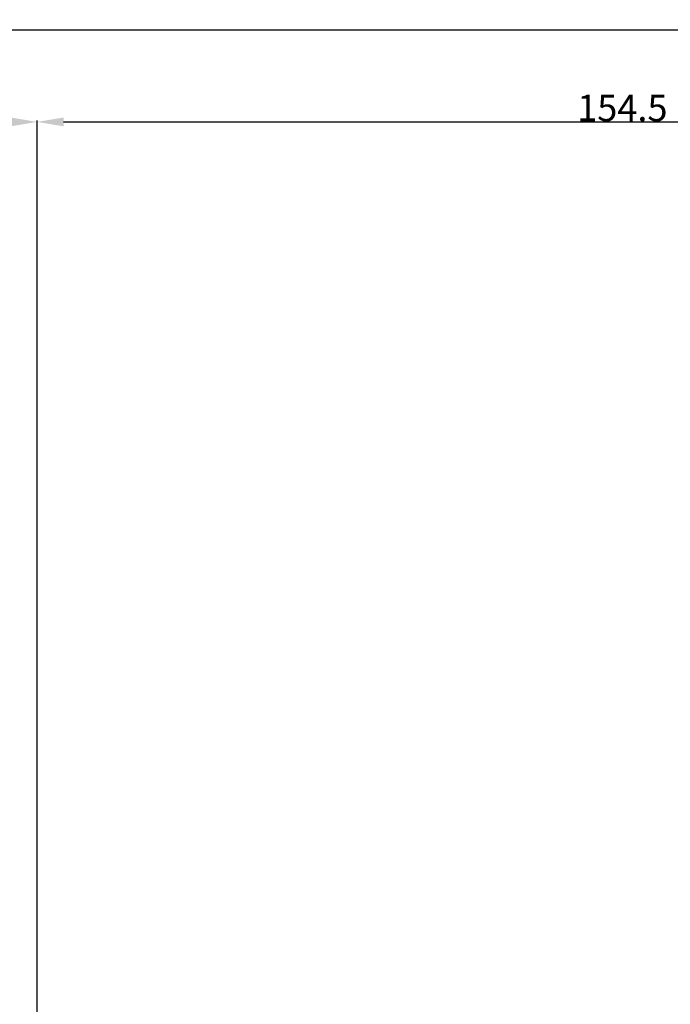
# Model space of a CAD drawing. Units: inches. Extents: x -940 to 962, y 1553 to 2584.
# Drawn here: x 18 to 104, y 2454 to 2584 of the extents above; entities that cross this region are included whole.
import ezdxf

# ---------------------------------------------------------------- set-up
doc = ezdxf.new("R2010")
doc.units = ezdxf.units.IN
doc.layers.add('1', color=7, linetype='Continuous')
doc.layers.add('S36_Dämmung_Schraffur', color=7, linetype='Continuous')
doc.dimstyles.get("Standard").update_dxf_attribs({"dimtxt": 3.5, "dimasz": 3.5, "dimexe": 0.18, "dimexo": 0.0625, "dimgap": 0.09, "dimtad": 1, "dimdec": 0, "dimzin": 0, "dimdsep": 46, "dimtxsty": 'Standard', "dimcen": 0.09, "dimadec": 0, "dimazin": 0, "dimtfac": 1, "dimtdec": 0, "dimtofl": 0, "dimtmove": 0, "dimatfit": 3, "dimfxl": 0, "dimtolj": 1, "dimtzin": 0, "dimarcsym": 0})

# ---------------------------------------------------------------- blocks, each defined once
blk = doc.blocks.new('*D322')
at = {"layer": 'Defpoints', "color": 0, "transparency": 16777216}
for p in [(20.07495478101441, 2570.682955498978), (20.07495478101441, 2570.682955498978), (-79.68798877554218, 2551.9448552356)]:
    blk.add_point(p, dxfattribs=at)
at = {"layer": 'S36_Dämmung_Schraffur', "color": 0, "lineweight": -2, "transparency": 16777216}
for p, q in [((20.07495478101441, 2570.745455498978), (20.07495478101441, 2570.862955498977)), ((-79.68798877554218, 2570.682955498978), (16.57495478101441, 2570.682955498978))]:
    blk.add_line(p, q, dxfattribs=at)
at = {"layer": 'S36_Dämmung_Schraffur', "color": 0, "transparency": 16777216}
blk.add_solid([(16.57495478101441, 2571.266288832311), (16.57495478101441, 2570.099622165644), (20.07495478101441, 2570.682955498978)], dxfattribs=at)
at = {"layer": 'S36_Dämmung_Schraffur', "color": 0, "transparency": 16777216, "insert": (-31.55651699726388, 2573.106288832311), "char_height": 3.5, "attachment_point": 5}
blk.add_mtext('\\A1;vide de passage HC-223.5', dxfattribs=at)
blk = doc.blocks.new('_None')
blk = doc.blocks.new('*D323')
at = {"layer": 'Defpoints', "color": 0, "transparency": 16777216}
for p in [(20.07495478101441, 2570.682955498978), (174.5749537810184, 2570.682955498978), (174.5749537810184, 2570.548938203606)]:
    blk.add_point(p, dxfattribs=at)
at = {"layer": 'S36_Dämmung_Schraffur', "color": 0, "lineweight": -2, "transparency": 16777216}
for p, q in [((20.07495478101441, 2570.745455498978), (20.07495478101441, 2570.862955498977)), ((174.5749537810184, 2570.611438203606), (174.5749537810184, 2570.862955498977)), ((23.57495478101441, 2570.682955498978), (171.0749537810184, 2570.682955498978))]:
    blk.add_line(p, q, dxfattribs=at)
at = {"layer": 'S36_Dämmung_Schraffur', "color": 0, "transparency": 16777216}
for points in [[(23.57495478101441, 2571.266288832311), (23.57495478101441, 2570.099622165644), (20.07495478101441, 2570.682955498978)], [(171.0749537810184, 2571.266288832311), (171.0749537810184, 2570.099622165644), (174.5749537810184, 2570.682955498978)]]:
    blk.add_solid(points, dxfattribs=at)
at = {"layer": 'S36_Dämmung_Schraffur', "color": 0, "transparency": 16777216, "insert": (97.3249542810164, 2572.522955498978), "char_height": 3.5, "attachment_point": 5}
blk.add_mtext('\\A1;154.5', dxfattribs=at)

msp = doc.modelspace()

# ---------------------------------------------------------------- linework, layer by layer
at = {"layer": '1', "linetype": 'Continuous'}
for q in [(20.07495478101441, 2570.682955498978), (20.07495478101441, 2570.548938203606)]:
    msp.add_line((20.07495478101441, 2403.867707848948), q, dxfattribs=at)
at = {"layer": 'S36_Dämmung_Schraffur'}
msp.add_lwpolyline([(-83.36020071720122, 2582.832198897139), (803.2298847007951, 2582.832198897139), (803.2298847007951, 1700.408097822471), (-83.36020071720122, 1700.408097822471)], close=True, dxfattribs=at)

# ---------------------------------------------------------------- dimensions: what is measured, and where the dimension line sits
dim = msp.add_linear_dim(base=(20.07495478101441, 2570.682955498978), p1=(-79.68798877554218, 2551.9448552356), p2=(20.07495478101441, 2570.682955498978), text='vide de passage HC-223.5', dimstyle='Standard', override={"dimblk1": 'None', "dimsah": 1, "dimse1": 1, "dimsd1": 0}, dxfattribs=at)
dim.commit()
dim.dimension.update_dxf_attribs({"geometry": '*D322', "text_midpoint": (-31.55651699726388, 2573.106288832311)})
dim = msp.add_linear_dim(base=(174.5749537810184, 2570.682955498978), p1=(20.07495478101441, 2570.682955498978), p2=(174.5749537810184, 2570.548938203606), dimstyle='Standard', override={"dimdec": 1}, dxfattribs=at)
dim.commit()
dim.dimension.update_dxf_attribs({"geometry": '*D323', "text_midpoint": (97.3249542810164, 2572.522955498978)})

doc.saveas('drawing.dxf')
